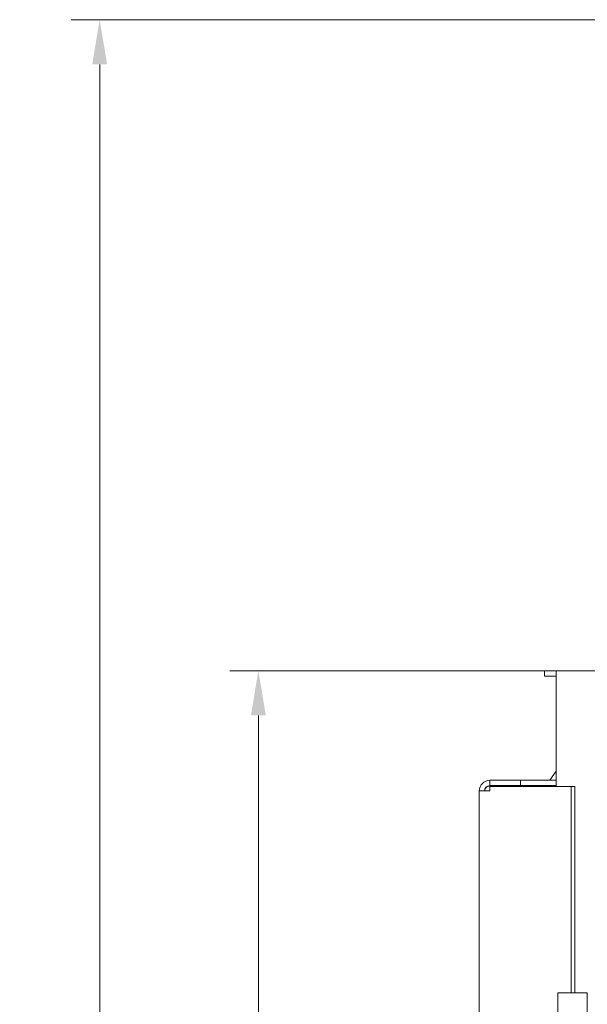
# Model space of a CAD drawing. Extents: x -3142 to 454, y -1038 to 1671.
# Drawn here: x -1894 to -1577, y 965 to 1514 of the extents above; entities that cross this region are included whole.
import ezdxf

# ---------------------------------------------------------------- set-up
doc = ezdxf.new("R2010")
doc.units = 0
doc.header["$LTSCALE"] = 5
doc.layers.add('Bemaßungen(Brunner)', color=7, linetype='Continuous', lineweight=25)
doc.layers.add('LAYER14', color=30, linetype='Continuous')
doc.layers.add('SLD-0', color=7, linetype='Continuous')
doc.styles.add('Brunner 2014', font='arial.ttf', dxfattribs={"height": 35})
doc.dimstyles.new('Brunner 2014', dxfattribs={"dimscale": 5, "dimtxt": 35, "dimasz": 5, "dimexe": 3.175, "dimexo": 0, "dimgap": 0.762, "dimtad": 1, "dimdec": 0, "dimrnd": 1e-08, "dimtxsty": 'Brunner 2014', "dimcen": 0.09, "dimdle": 10, "dimclrd": 7, "dimclre": 7, "dimclrt": 7, "dimadec": 1, "dimazin": 2, "dimtfac": 0.666667, "dimtdec": 0, "dimtmove": 0, "dimatfit": 3, "dimldrblk": 'Filled-1', "dimfxl": 1, "dimtolj": 1, "dimlwd": 5, "dimlwe": 5, "dimarcsym": 0})

# ---------------------------------------------------------------- blocks, each defined once
blk = doc.blocks.new('*D65')
at = {"layer": 'Defpoints', "color": 0, "lineweight": 5, "transparency": 16777216}
for p in [(-1594.67, 1150.91), (-1760.98, 231.76), (-1562.86, 231.76)]:
    blk.add_point(p, dxfattribs=at)
at = {"layer": 'SLD-0', "color": 7, "linetype": 'Continuous', "lineweight": 5, "transparency": 16777216}
for p, q in [((-1594.67, 1150.91), (-1776.85, 1150.91)), ((-1760.98, 1125.91), (-1760.98, 256.76)), ((-1562.86, 231.76), (-1776.85, 231.76))]:
    blk.add_line(p, q, dxfattribs=at)
at = {"layer": 'SLD-0', "color": 7, "lineweight": 5, "transparency": 16777216}
for points in [[(-1765.15, 1125.91), (-1756.81, 1125.91), (-1760.98, 1150.91)], [(-1765.15, 256.76), (-1756.81, 256.76), (-1760.98, 231.76)]]:
    blk.add_solid(points, dxfattribs=at)
at = {"layer": 'SLD-0', "color": 7, "lineweight": 9, "transparency": 16777216, "insert": (-1800.53, 686.63), "char_height": 35, "attachment_point": 2, "rotation": 90, "style": 'Brunner 2014'}
blk.add_mtext('\\A1;919', dxfattribs=at)
blk = doc.blocks.new('Filled-1')
at = {"color": 0}
for p, q in [((0, 0), (-1, 0.167)), ((-1, 0.167), (-1, -0.167)), ((-1, 0), (0, 0)), ((-1, -0.167), (0, 0))]:
    blk.add_line(p, q, dxfattribs=at)
at = {"color": 0, "flags": 128}
blk.add_lwpolyline([(-1, -0.167), (0, 0), (-1, 0.167), (-1, -0.167)], dxfattribs=at)
at = {"color": 0}
blk.add_solid([(-1, -0.167), (0, 0), (-1, 0.167), (-1, -0.167)], dxfattribs=at)
blk = doc.blocks.new('*D142')
at = {"layer": 'Bemaßungen(Brunner)', "color": 7, "linetype": 'Continuous', "lineweight": 5, "transparency": 16777216}
for p, q in [((-1448.73, 1514.35), (-1865.47, 1514.35)), ((-1849.59, 1489.35), (-1849.59, 256.76)), ((-1637.67, 231.76), (-1865.47, 231.76))]:
    blk.add_line(p, q, dxfattribs=at)
at = {"layer": 'Bemaßungen(Brunner)', "color": 7, "lineweight": 5, "transparency": 16777216}
for points in [[(-1853.76, 1489.35), (-1845.43, 1489.35), (-1849.59, 1514.35)], [(-1853.76, 256.76), (-1845.43, 256.76), (-1849.59, 231.76)]]:
    blk.add_solid(points, dxfattribs=at)
at = {"layer": 'Defpoints', "color": 0, "lineweight": 5, "transparency": 16777216}
for p in [(-1448.73, 1514.35), (-1849.59, 231.76), (-1637.67, 231.76)]:
    blk.add_point(p, dxfattribs=at)
at = {"layer": 'Bemaßungen(Brunner)', "color": 1, "lineweight": 9, "transparency": 16777216, "insert": (-1871.29, 868.29), "char_height": 35, "attachment_point": 5, "rotation": 90, "style": 'Brunner 2014'}
blk.add_mtext('\\A1;1283', dxfattribs=at)

msp = doc.modelspace()

# ---------------------------------------------------------------- linework, layer by layer
at = {"color": 7, "linetype": 'Continuous', "lineweight": 9}
for p, q in [((-1601.22, 1147.92), (-1601.22, 1150.92)), ((-1601.22, 1150.92), (-1591.22, 1150.92)), ((-1594.67, 1089.76), (-1594.67, 1150.91)), ((-1594.67, 1150.91), (-1592.92, 1150.91)), ((-1573.11, 1150.91), (-1592.92, 1150.91)), ((-1591.22, 1150.91), (-1591.22, 1150.92)), ((-1591.22, 1150.92), (-1569.72, 1150.92)), ((-1601.22, 1147.92), (-1594.67, 1147.92)), ((-1594.67, 1094.86), (-1598.28, 1089.76)), ((-1631.67, 1086.76), (-1631.67, 1089.76)), ((-1631.67, 1089.76), (-1631.37, 1089.76)), ((-1631.37, 1089.76), (-1614.67, 1089.76)), ((-1614.67, 1086.76), (-1614.67, 1089.76)), ((-1614.67, 1089.76), (-1595.19, 1089.76)), ((-1595.19, 1089.76), (-1594.67, 1089.76)), ((-1594.67, 1089.76), (-1594.67, 1086.76)), ((-1637.67, 234.76), (-1637.67, 1083.76)), ((-1637.67, 1083.76), (-1631.67, 1083.76)), ((-1631.37, 1086.76), (-1631.67, 1086.76)), ((-1631.67, 1086.52), (-1594.97, 1086.52)), ((-1631.67, 1085.96), (-1631.67, 1083.76)), ((-1631.37, 1086.76), (-1614.67, 1086.76)), ((-1631.37, 1086.26), (-1615.92, 1086.26)), ((-1615.92, 1086.26), (-1613.8, 1086.26)), ((-1614.67, 1086.76), (-1595.19, 1086.76)), ((-1613.8, 1086.26), (-1586.6, 1086.26)), ((-1600.1, 1086.76), (-1600.2, 1086.52)), ((-1594.67, 1086.76), (-1595.19, 1086.76)), ((-1594.67, 1086.26), (-1594.67, 1086.76)), ((-1586.6, 1086.26), (-1584.48, 1086.26)), ((-1586.39, 971.16), (-1586.39, 1085.96)), ((-1584.27, 971.16), (-1584.27, 1085.96))]:
    msp.add_line(p, q, dxfattribs=at)
for centre, radius, start, end in [((-1631.67, 1083.76), 6, 90, 180), ((-1631.67, 1083.76), 3, 90, 180), ((-1631.37, 1085.96), 0.3, 90, 180), ((-1594.97, 1086.22), 0.3, 9.1077, 90), ((-1586.66, 1086), 0.268, 351.9505, 78.5782), ((-1584.53, 1086), 0.268, 351.9505, 78.5782)]:
    msp.add_arc(centre, radius, start, end, dxfattribs=at)
for major_axis, ratio, end_param in [((3, 0), 0.917504, 3.141593), ((6, 0), 0.458752, 1.796511)]:
    msp.add_ellipse((-1631.67, 1083.76), major_axis=major_axis, ratio=ratio, start_param=1.570796, end_param=end_param, dxfattribs=at)
at = {"layer": 'LAYER14', "linetype": 'Continuous', "lineweight": 9}
for p, q in [((-1577.33, 971.16), (-1593.69, 971.16)), ((-1593.69, 971.16), (-1593.69, 368.16)), ((-1577.33, 954.16), (-1577.33, 971.16))]:
    msp.add_line(p, q, dxfattribs=at)

# ---------------------------------------------------------------- dimensions: what is measured, and where the dimension line sits
at = {"layer": 'Bemaßungen(Brunner)', "lineweight": 9}
dim = msp.add_linear_dim(base=(-1849.59, 231.76), p1=(-1448.73, 1514.35), p2=(-1637.67, 231.76), angle=90, dimstyle='Brunner 2014', override={"dimclrt": 1}, dxfattribs=at)
dim.commit()
dim.dimension.update_dxf_attribs({"geometry": '*D142', "text_midpoint": (-1849.59, 868.29), "dimtype": 160})
at = {"layer": 'SLD-0', "color": 7, "lineweight": 9}
dim = msp.add_linear_dim(base=(-1760.98, 231.76), p1=(-1594.67, 1150.91), p2=(-1562.86, 231.76), angle=90, dimstyle='Brunner 2014', dxfattribs=at)
dim.commit()
dim.dimension.update_dxf_attribs({"geometry": '*D65', "text_midpoint": (-1760.98, 686.63), "dimtype": 160})

doc.saveas('drawing.dxf')
